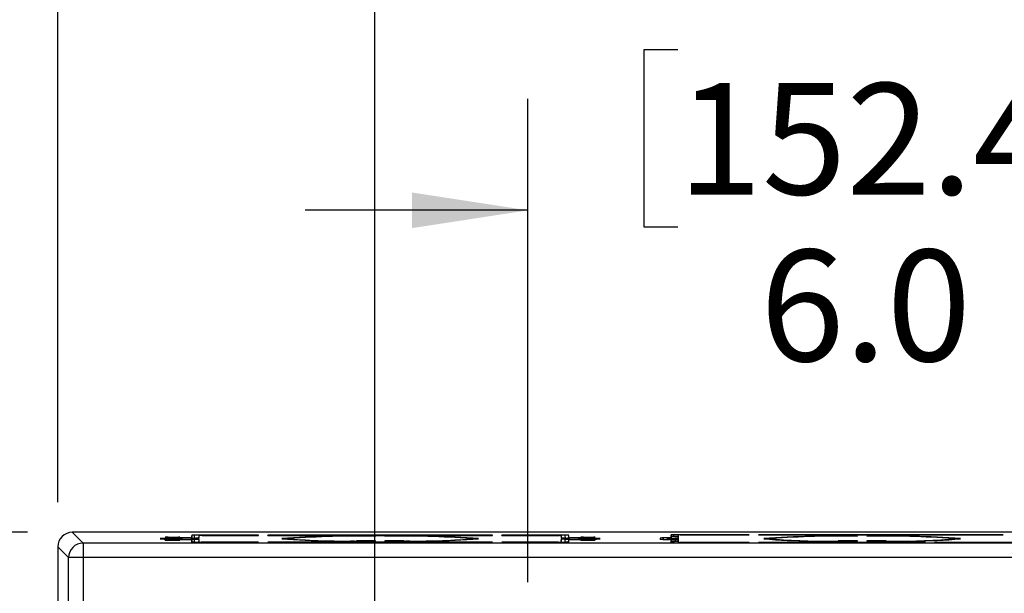
# Model space of a CAD drawing. Units: inches. Extents: x 0.4 to 16.8, y 0.3 to 10.6.
# Drawn here: x 2.1 to 3.2, y 7.7 to 8.3 of the extents above; entities that cross this region are included whole.
import ezdxf

# ---------------------------------------------------------------- set-up
doc = ezdxf.new("R2010")
doc.units = ezdxf.units.IN
doc.header["$MEASUREMENT"] = 0
doc.layers.add('DIM', color=7, linetype='Continuous')
doc.styles.add('SLDTEXTSTYLE2', font='TXT', dxfattribs={"width": 0.75})
doc.dimstyles.new('SLDDIMSTYLE0', dxfattribs={"dimtxt": 0.125, "dimasz": 0.13, "dimexe": 0, "dimexo": 0.0625, "dimgap": 0.03125, "dimtad": 0, "dimtih": 1, "dimtoh": 1, "dimdec": 1, "dimlfac": 8, "dimrnd": 1e-09, "dimzin": 12, "dimdsep": 46, "dimtxsty": 'SLDTEXTSTYLE2', "dimsah": 1, "dimcen": 0.09, "dimadec": 0, "dimazin": 3, "dimtfac": 1, "dimtdec": 1, "dimtofl": 0, "dimtmove": 0, "dimatfit": 3, "dimfxl": 0, "dimfrac": 2, "dimtolj": 1, "dimtzin": 12, "dimarcsym": 0})
doc.dimstyles.new('SLDDIMSTYLE1', dxfattribs={"dimtxt": 0.125, "dimasz": 0.13, "dimexe": 0, "dimexo": 0.0625, "dimgap": 0.03125, "dimtad": 0, "dimtih": 1, "dimtoh": 1, "dimdec": 1, "dimlfac": 8, "dimrnd": 1e-09, "dimzin": 12, "dimdsep": 46, "dimtxsty": 'SLDTEXTSTYLE2', "dimsah": 1, "dimcen": 0.09, "dimadec": 0, "dimazin": 3, "dimtfac": 1, "dimtdec": 1, "dimtmove": 0, "dimatfit": 0, "dimfxl": 0, "dimfrac": 2, "dimtolj": 1, "dimtzin": 12, "dimarcsym": 0})
doc.dimstyles.new('SLDDIMSTYLE6', dxfattribs={"dimtxt": 0.125, "dimasz": 0.13, "dimexe": 0, "dimexo": 0.0625, "dimgap": 0.03125, "dimtad": 0, "dimtih": 1, "dimtoh": 1, "dimdec": 1, "dimlfac": 8, "dimrnd": 1e-09, "dimzin": 4, "dimdsep": 46, "dimtxsty": 'SLDTEXTSTYLE2', "dimsah": 1, "dimcen": 0.09, "dimadec": 0, "dimazin": 1, "dimtfac": 1, "dimtdec": 1, "dimtofl": 0, "dimtmove": 0, "dimatfit": 3, "dimfxl": 0, "dimfrac": 2, "dimtolj": 1, "dimtzin": 12, "dimarcsym": 0})
doc.dimstyles.new('SLDDIMSTYLE7', dxfattribs={"dimtxt": 0.125, "dimasz": 0.13, "dimexe": 0, "dimexo": 0.0625, "dimgap": 0.03125, "dimtad": 0, "dimtih": 1, "dimtoh": 1, "dimdec": 1, "dimlfac": 8, "dimrnd": 1e-09, "dimzin": 4, "dimdsep": 46, "dimtxsty": 'SLDTEXTSTYLE2', "dimsah": 1, "dimcen": 0.09, "dimadec": 0, "dimazin": 1, "dimtfac": 1, "dimtdec": 1, "dimtmove": 0, "dimatfit": 0, "dimfxl": 0, "dimfrac": 2, "dimtolj": 1, "dimtzin": 12, "dimarcsym": 0})

# ---------------------------------------------------------------- blocks, each defined once
blk = doc.blocks.new('_D_20')
at = {"layer": 'DIM'}
for p, q in [((2.8037, 8.2869), (2.7656, 8.2869)), ((2.7656, 8.2869), (2.7656, 8.0885)), ((3.2193, 8.2869), (3.2574, 8.2869)), ((3.2574, 8.2869), (3.2574, 8.0885)), ((2.6357, 7.6897), (2.6357, 8.2319)), ((3.3857, 7.6897), (3.3857, 8.2319)), ((2.6357, 8.1069), (2.3857, 8.1069)), ((3.3857, 8.1069), (3.6357, 8.1069)), ((2.7656, 8.0885), (2.8037, 8.0885)), ((3.2574, 8.0885), (3.2193, 8.0885))]:
    blk.add_line(p, q, dxfattribs=at)
for points in [[(2.6357, 8.1069), (2.5057, 8.1269), (2.5057, 8.0869)], [(3.3857, 8.1069), (3.5157, 8.0869), (3.5157, 8.1269)]]:
    blk.add_solid(points, dxfattribs=at)
at = {"layer": 'DIM', "char_height": 0.125, "attachment_point": 1, "style": 'SLDTEXTSTYLE2'}
for s, insert in [('152.4', (2.8037, 8.2496)), ('6.0', (2.8961, 8.0626))]:
    blk.add_mtext(s, dxfattribs=dict(at, insert=insert))
blk = doc.blocks.new('_D_22')
at = {"layer": 'DIM'}
for p, q in [((2.8037, 8.7877), (2.7656, 8.7877)), ((2.7656, 8.7877), (2.7656, 8.5893)), ((3.2193, 8.7877), (3.2574, 8.7877)), ((3.2574, 8.7877), (3.2574, 8.5893)), ((2.4638, 7.3349), (2.4638, 8.7327)), ((3.5575, 7.3349), (3.5575, 8.7327)), ((2.4638, 8.6077), (2.2138, 8.6077)), ((3.5575, 8.6077), (3.8075, 8.6077)), ((2.7656, 8.5893), (2.8037, 8.5893)), ((3.2574, 8.5893), (3.2193, 8.5893))]:
    blk.add_line(p, q, dxfattribs=at)
for points in [[(2.4638, 8.6077), (2.3338, 8.6277), (2.3338, 8.5877)], [(3.5575, 8.6077), (3.6875, 8.5877), (3.6875, 8.6277)]]:
    blk.add_solid(points, dxfattribs=at)
at = {"layer": 'DIM', "char_height": 0.125, "attachment_point": 1, "style": 'SLDTEXTSTYLE2'}
for s, insert in [('222.3', (2.8037, 8.7504)), ('8.8', (2.8961, 8.5634))]:
    blk.add_mtext(s, dxfattribs=dict(at, insert=insert))
blk = doc.blocks.new('_D_25')
at = {"layer": 'DIM'}
for p, q in [((2.8037, 9.2644), (2.7656, 9.2644)), ((2.7656, 9.2644), (2.7656, 9.066)), ((3.2193, 9.2644), (3.2574, 9.2644)), ((3.2574, 9.2644), (3.2574, 9.066)), ((2.1083, 7.7793), (2.1083, 9.2094)), ((3.913, 7.7793), (3.913, 9.2094)), ((2.1083, 9.0844), (2.656, 9.0844)), ((3.913, 9.0844), (3.367, 9.0844)), ((2.7656, 9.066), (2.8037, 9.066)), ((3.2574, 9.066), (3.2193, 9.066))]:
    blk.add_line(p, q, dxfattribs=at)
for points in [[(2.1083, 9.0844), (2.2383, 9.0644), (2.2383, 9.1044)], [(3.913, 9.0844), (3.783, 9.1044), (3.783, 9.0644)]]:
    blk.add_solid(points, dxfattribs=at)
at = {"layer": 'DIM', "char_height": 0.125, "attachment_point": 1, "style": 'SLDTEXTSTYLE2'}
for s, insert in [('366.7', (2.8037, 9.2271)), ('14.4', (2.8499, 9.0401))]:
    blk.add_mtext(s, dxfattribs=dict(at, insert=insert))
blk = doc.blocks.new('_D_26')
at = {"layer": 'DIM'}
for p, q in [((2.0745, 7.7455), (1.5717, 7.7455)), ((1.6967, 7.7455), (1.6967, 6.3713)), ((1.4888, 6.3459), (1.4508, 6.3459)), ((1.4508, 6.3459), (1.4508, 6.1474)), ((1.9045, 6.3459), (1.9426, 6.3459)), ((1.9426, 6.3459), (1.9426, 6.1474)), ((1.4508, 6.1474), (1.4888, 6.1474)), ((1.9426, 6.1474), (1.9045, 6.1474)), ((1.6967, 3.9955), (1.6967, 5.9604)), ((2.0745, 3.9955), (1.5717, 3.9955))]:
    blk.add_line(p, q, dxfattribs=at)
for points in [[(1.6967, 7.7455), (1.6767, 7.6155), (1.7167, 7.6155)], [(1.6967, 3.9955), (1.7167, 4.1255), (1.6767, 4.1255)]]:
    blk.add_solid(points, dxfattribs=at)
at = {"layer": 'DIM', "char_height": 0.125, "attachment_point": 1, "style": 'SLDTEXTSTYLE2'}
for s, insert in [('762.0', (1.4888, 6.3086)), ('30.0', (1.535, 6.1215))]:
    blk.add_mtext(s, dxfattribs=dict(at, insert=insert))

msp = doc.modelspace()

# ---------------------------------------------------------------- linework, layer by layer
at = {"color": 7, "linetype": 'Continuous', "lineweight": 25}
for p, q in [((2.1367, 7.7334), (2.1245, 7.7455)), ((3.8968, 7.7455), (2.1245, 7.7455)), ((2.7962, 7.7427), (2.7962, 7.7412)), ((2.7963, 7.7412), (2.7962, 7.7427)), ((2.8838, 7.7428), (2.7994, 7.7428)), ((2.7994, 7.7412), (2.7994, 7.7428)), ((2.8838, 7.7425), (2.8838, 7.7428)), ((2.8838, 7.7425), (2.8838, 7.7428)), ((3.1688, 7.7428), (2.8942, 7.7428)), ((2.8942, 7.7428), (2.8942, 7.7425)), ((2.8942, 7.7425), (2.8942, 7.7428)), ((3.1688, 7.7425), (3.1688, 7.7428)), ((2.1367, 7.7334), (2.1367, 7.7171)), ((3.8846, 7.7334), (2.1367, 7.7334)), ((2.2232, 7.7384), (2.2317, 7.7384)), ((2.2318, 7.7382), (2.2232, 7.7382)), ((2.2575, 7.7389), (2.2628, 7.7389)), ((2.2617, 7.7376), (2.2579, 7.7376)), ((2.2586, 7.7421), (2.2586, 7.7392)), ((2.2588, 7.7389), (2.2586, 7.7421)), ((2.2586, 7.7374), (2.2586, 7.7345)), ((2.2588, 7.7345), (2.2586, 7.7374)), ((2.3336, 7.7422), (2.2617, 7.7422)), ((2.2618, 7.7384), (2.2617, 7.7422)), ((2.2618, 7.7341), (2.2617, 7.7376)), ((2.2625, 7.7344), (2.3336, 7.7344)), ((2.2667, 7.739), (2.267, 7.7419)), ((2.2667, 7.7344), (2.267, 7.7375)), ((2.267, 7.7391), (2.267, 7.7419)), ((2.267, 7.7347), (2.267, 7.7375)), ((2.2671, 7.7347), (2.267, 7.7344)), ((2.3336, 7.7346), (2.2691, 7.7346)), ((2.2701, 7.742), (2.3336, 7.742)), ((2.3336, 7.742), (2.3336, 7.7422)), ((2.3336, 7.742), (2.3336, 7.7422)), ((2.3336, 7.7344), (2.3336, 7.7346)), ((2.3336, 7.7344), (2.3336, 7.7346)), ((2.3439, 7.7422), (2.3439, 7.742)), ((2.5961, 7.7422), (2.3439, 7.7422)), ((2.3439, 7.742), (2.3439, 7.7422)), ((2.3439, 7.742), (2.5961, 7.742)), ((2.3439, 7.7346), (2.3439, 7.7344)), ((2.5961, 7.7346), (2.3439, 7.7346)), ((2.3439, 7.7344), (2.3439, 7.7346)), ((2.3439, 7.7344), (2.5961, 7.7344)), ((2.3596, 7.7384), (2.3681, 7.7384)), ((2.3681, 7.7382), (2.3596, 7.7382)), ((2.4433, 7.7359), (2.4433, 7.7358)), ((2.4648, 7.736), (2.4464, 7.736)), ((2.4648, 7.741), (2.4648, 7.7412)), ((2.4648, 7.7354), (2.4648, 7.736)), ((2.4751, 7.736), (2.4751, 7.7354)), ((2.4935, 7.736), (2.4751, 7.736)), ((2.4751, 7.7412), (2.4751, 7.741)), ((2.4967, 7.7358), (2.4967, 7.7359)), ((2.5719, 7.7384), (2.5804, 7.7384)), ((2.5804, 7.7382), (2.5719, 7.7382)), ((2.5961, 7.742), (2.5961, 7.7422)), ((2.5961, 7.742), (2.5961, 7.7422)), ((2.5961, 7.7344), (2.5961, 7.7346)), ((2.5961, 7.7344), (2.5961, 7.7346)), ((2.6776, 7.7422), (2.6064, 7.7422)), ((2.6064, 7.7422), (2.6064, 7.742)), ((2.6064, 7.742), (2.6064, 7.7422)), ((2.6064, 7.742), (2.671, 7.742)), ((2.67, 7.7346), (2.6064, 7.7346)), ((2.6064, 7.7346), (2.6064, 7.7344)), ((2.6064, 7.7344), (2.6064, 7.7346)), ((2.6064, 7.7344), (2.6783, 7.7344)), ((2.6729, 7.7344), (2.6729, 7.7347)), ((2.6731, 7.7419), (2.6731, 7.7391)), ((2.6733, 7.739), (2.6731, 7.7419)), ((2.6731, 7.7375), (2.6731, 7.7347)), ((2.6733, 7.7347), (2.6731, 7.7375)), ((2.6826, 7.7376), (2.6773, 7.7376)), ((2.6774, 7.7339), (2.6773, 7.7376)), ((2.6777, 7.7386), (2.6776, 7.7422)), ((2.6784, 7.7389), (2.6821, 7.7389)), ((2.6812, 7.7389), (2.6815, 7.7421)), ((2.6812, 7.7345), (2.6815, 7.7374)), ((2.6815, 7.7392), (2.6815, 7.7421)), ((2.6815, 7.7389), (2.6815, 7.7392)), ((2.6815, 7.7345), (2.6815, 7.7374)), ((2.7083, 7.7384), (2.7168, 7.7384)), ((2.7169, 7.7382), (2.7083, 7.7382)), ((2.7839, 7.7391), (2.7839, 7.7375)), ((2.7871, 7.7374), (2.7945, 7.7374)), ((2.7951, 7.7392), (2.7878, 7.7392)), ((2.7878, 7.7374), (2.7878, 7.7392)), ((2.7922, 7.7374), (2.7923, 7.7389)), ((2.7923, 7.7377), (2.7923, 7.7389)), ((2.7923, 7.7377), (2.7923, 7.7374)), ((2.7924, 7.7377), (2.7924, 7.7374)), ((2.7934, 7.7389), (2.8007, 7.7389)), ((2.8014, 7.7376), (2.794, 7.7376)), ((2.7962, 7.7412), (2.8046, 7.7412)), ((2.7962, 7.7409), (2.7962, 7.7392)), ((2.8046, 7.7409), (2.7962, 7.7409)), ((2.7964, 7.7389), (2.7962, 7.7409)), ((2.7962, 7.7374), (2.7962, 7.7357)), ((2.7963, 7.7357), (2.7962, 7.7374)), ((2.7962, 7.7357), (2.8046, 7.7357)), ((2.8046, 7.7354), (2.7962, 7.7354)), ((2.7962, 7.7354), (2.7962, 7.7339)), ((2.7963, 7.7338), (2.7962, 7.7354)), ((2.8001, 7.7338), (2.8838, 7.7338)), ((2.8014, 7.7357), (2.8014, 7.7376)), ((2.8043, 7.7357), (2.8046, 7.739)), ((2.8045, 7.7412), (2.8046, 7.7425)), ((2.8045, 7.7389), (2.8046, 7.7409)), ((2.8045, 7.7357), (2.8046, 7.7376)), ((2.8045, 7.7338), (2.8046, 7.7354)), ((2.8046, 7.7412), (2.8046, 7.7425)), ((2.8046, 7.739), (2.8046, 7.7409)), ((2.8046, 7.7357), (2.8046, 7.7376)), ((2.8046, 7.7341), (2.8046, 7.7354)), ((2.8838, 7.734), (2.8057, 7.734)), ((2.8063, 7.7425), (2.8838, 7.7425)), ((2.8838, 7.7338), (2.8838, 7.734)), ((2.8838, 7.7338), (2.8838, 7.734)), ((2.8942, 7.7425), (3.1688, 7.7425)), ((3.0816, 7.734), (2.8942, 7.734)), ((2.8942, 7.734), (2.8942, 7.7338)), ((2.8942, 7.7338), (2.8942, 7.734)), ((2.8942, 7.7338), (3.0816, 7.7338)), ((2.9003, 7.7384), (2.9087, 7.7384)), ((2.9087, 7.7382), (2.9003, 7.7382)), ((2.9839, 7.7359), (2.9839, 7.7358)), ((2.9839, 7.7357), (2.9839, 7.7358)), ((3.0055, 7.736), (2.9878, 7.736)), ((3.0055, 7.741), (3.0055, 7.7412)), ((3.0055, 7.7354), (3.0055, 7.736)), ((3.0158, 7.7412), (3.0158, 7.741)), ((3.0335, 7.736), (3.0158, 7.736)), ((3.0158, 7.736), (3.0158, 7.7354)), ((3.0374, 7.7358), (3.0374, 7.7359)), ((3.0374, 7.7358), (3.0374, 7.7357)), ((3.0816, 7.7338), (3.0816, 7.734)), ((3.2966, 7.734), (3.0919, 7.734)), ((3.0919, 7.734), (3.0919, 7.7338)), ((3.0919, 7.7338), (3.2966, 7.7338)), ((3.1126, 7.7384), (3.121, 7.7384)), ((3.121, 7.7382), (3.1126, 7.7382)), ((2.1083, 7.7293), (2.1204, 7.7171)), ((2.1083, 7.7293), (2.1083, 7.6606)), ((2.1204, 7.3665), (2.1204, 7.7171)), ((2.1367, 7.7171), (2.1204, 7.7171)), ((2.1367, 7.7171), (2.1367, 7.3663)), ((3.8846, 7.7171), (2.1367, 7.7171))]:
    msp.add_line(p, q, dxfattribs=at)
at = {"color": 7, "linetype": 'Continuous', "lineweight": 25, "flags": 128}
for points in [[(2.2382, 7.7398), (2.235, 7.7398), (2.2321, 7.7399), (2.2309, 7.7399), (2.23, 7.7399), (2.2289, 7.74), (2.229, 7.7401), (2.2296, 7.7401), (2.2305, 7.7402), (2.2329, 7.7402), (2.2359, 7.7402)], [(2.2382, 7.7363), (2.235, 7.7363), (2.2321, 7.7364), (2.2309, 7.7364), (2.23, 7.7364), (2.2289, 7.7365), (2.229, 7.7366), (2.2296, 7.7366), (2.2305, 7.7367), (2.2329, 7.7367), (2.2359, 7.7368)], [(2.2359, 7.7402), (2.2391, 7.7402), (2.242, 7.7402), (2.2432, 7.7402), (2.2441, 7.7401), (2.2452, 7.7401), (2.2451, 7.74), (2.2445, 7.7399), (2.2436, 7.7399), (2.2412, 7.7398), (2.2382, 7.7398)], [(2.2359, 7.7368), (2.2391, 7.7368), (2.242, 7.7367), (2.2432, 7.7367), (2.2441, 7.7367), (2.2452, 7.7366), (2.2451, 7.7365), (2.2445, 7.7365), (2.2436, 7.7364), (2.2412, 7.7364), (2.2382, 7.7363)], [(2.2625, 7.7344), (2.2617, 7.7344), (2.2609, 7.7344), (2.2602, 7.7344), (2.2596, 7.7344), (2.2591, 7.7344), (2.2587, 7.7345), (2.2585, 7.7345), (2.2586, 7.7345)], [(2.267, 7.7391), (2.267, 7.7391), (2.2669, 7.739), (2.266, 7.739), (2.2646, 7.739), (2.2628, 7.7389)], [(2.267, 7.7347), (2.2669, 7.7347), (2.267, 7.7347), (2.2671, 7.7347), (2.2674, 7.7346), (2.2681, 7.7346), (2.2691, 7.7346)], [(2.4413, 7.7357), (2.4416, 7.7357), (2.442, 7.7357), (2.4424, 7.7357), (2.4428, 7.7357), (2.4431, 7.7357), (2.4433, 7.7357), (2.4434, 7.7358), (2.4433, 7.7358)], [(2.4967, 7.7358), (2.4966, 7.7358), (2.4967, 7.7357), (2.4968, 7.7357), (2.4972, 7.7357), (2.4976, 7.7357), (2.498, 7.7357), (2.4983, 7.7357), (2.4987, 7.7357)], [(2.67, 7.7346), (2.6706, 7.7346), (2.6712, 7.7346), (2.6718, 7.7346), (2.6724, 7.7346), (2.6728, 7.7347), (2.6731, 7.7347), (2.6731, 7.7347), (2.6731, 7.7347)], [(2.6784, 7.7389), (2.6773, 7.7389), (2.6763, 7.7389), (2.6753, 7.739), (2.6744, 7.739), (2.6737, 7.739), (2.6732, 7.739), (2.673, 7.739), (2.6731, 7.7391)], [(2.6815, 7.7345), (2.6815, 7.7345), (2.6814, 7.7345), (2.6807, 7.7344), (2.6796, 7.7344), (2.6783, 7.7344)], [(2.7041, 7.7398), (2.701, 7.7398), (2.6981, 7.7399), (2.6969, 7.7399), (2.6959, 7.7399), (2.6949, 7.74), (2.695, 7.7401), (2.6956, 7.7401), (2.6964, 7.7402), (2.6989, 7.7402), (2.7019, 7.7402)], [(2.7041, 7.7363), (2.701, 7.7363), (2.6981, 7.7364), (2.6969, 7.7364), (2.6959, 7.7364), (2.6949, 7.7365), (2.695, 7.7366), (2.6956, 7.7366), (2.6964, 7.7367), (2.6989, 7.7367), (2.7019, 7.7368)], [(2.7019, 7.7402), (2.705, 7.7402), (2.708, 7.7402), (2.7092, 7.7402), (2.7101, 7.7401), (2.7111, 7.7401), (2.711, 7.74), (2.7105, 7.7399), (2.7096, 7.7399), (2.7072, 7.7398), (2.7041, 7.7398)], [(2.7019, 7.7368), (2.705, 7.7368), (2.708, 7.7367), (2.7092, 7.7367), (2.7101, 7.7367), (2.7111, 7.7366), (2.711, 7.7365), (2.7105, 7.7365), (2.7096, 7.7364), (2.7072, 7.7364), (2.7041, 7.7363)], [(2.7871, 7.7374), (2.7858, 7.7374), (2.7847, 7.7375), (2.784, 7.7375), (2.7839, 7.7375), (2.7839, 7.7375)], [(2.7923, 7.7377), (2.7923, 7.7377), (2.7923, 7.7377), (2.7924, 7.7377), (2.7927, 7.7377), (2.793, 7.7376), (2.7933, 7.7376), (2.7936, 7.7376), (2.794, 7.7376)], [(2.7951, 7.7392), (2.7956, 7.7392), (2.796, 7.7392), (2.7962, 7.7392), (2.7962, 7.7392), (2.7962, 7.7392), (2.7962, 7.7392)], [(2.8001, 7.7338), (2.7993, 7.7338), (2.7986, 7.7338), (2.7979, 7.7338), (2.7972, 7.7338), (2.7967, 7.7339), (2.7963, 7.7339), (2.7962, 7.7339), (2.7962, 7.7339)], [(2.8046, 7.739), (2.8046, 7.739), (2.8045, 7.739), (2.8041, 7.739), (2.8036, 7.739), (2.803, 7.7389), (2.8023, 7.7389), (2.8015, 7.7389), (2.8007, 7.7389)], [(2.8046, 7.7341), (2.8046, 7.7341), (2.8046, 7.7341), (2.8047, 7.7341), (2.8048, 7.7341), (2.8052, 7.734), (2.8057, 7.734)], [(2.9818, 7.7357), (2.9821, 7.7357), (2.9825, 7.7357), (2.9829, 7.7357), (2.9834, 7.7357), (2.9837, 7.7357), (2.984, 7.7357), (2.984, 7.7358), (2.9839, 7.7358)], [(3.0374, 7.7358), (3.0373, 7.7358), (3.0374, 7.7357), (3.0376, 7.7357), (3.038, 7.7357), (3.0384, 7.7357), (3.0388, 7.7357), (3.0392, 7.7357), (3.0395, 7.7357)]]:
    msp.add_lwpolyline(points, dxfattribs=at)
at = {"color": 7, "linetype": 'Continuous', "lineweight": 25}
for centre, radius, start, end in [((2.1245, 7.7293), 0.0162, 89.9961, 180.0039), ((2.7988, 7.7035), 0.0392, 89.1642, 93.8049), ((2.1367, 7.7171), 0.0163, 90.0464, 179.9536), ((2.2501, 7.2817), 0.4575, 89.1036, 93.3615), ((2.2502, 8.1985), 0.4612, 266.6426, 270.9114), ((2.2522, 7.3539), 0.3851, 89.2197, 93.0517), ((2.2524, 8.1259), 0.3883, 266.9471, 270.8122), ((2.2576, 7.7496), 0.0104, 267.8459, 275.2043), ((2.2577, 7.7278), 0.00961, 84.9937, 91.26), ((2.2612, 7.7031), 0.0391, 89.1615, 93.8128), ((2.2628, 7.6652), 0.0724, 86.7125, 90.9267), ((2.2694, 7.6926), 0.0494, 89.2055, 92.795), ((2.441, 6.6393), 1.1022, 88.7628, 94.2359), ((2.441, 8.8373), 1.1021, 265.7639, 271.2374), ((2.4432, 6.7193), 1.0219, 88.7852, 94.2142), ((2.4283, 8.4487), 0.713, 265.1563, 271.0423), ((2.4459, 7.697), 0.039, 89.1524, 93.8167), ((2.4989, 8.8373), 1.1021, 268.7627, 274.236), ((2.4989, 6.6392), 1.1022, 85.7641, 91.2372), ((2.4968, 6.7193), 1.0219, 85.7858, 91.2148), ((2.4941, 7.6969), 0.0391, 86.1883, 90.8426), ((2.5117, 8.4487), 0.713, 268.9577, 274.8437), ((2.6711, 7.7025), 0.0395, 87.0941, 90.0821), ((2.6766, 7.6828), 0.0549, 89.282, 93.6673), ((2.6784, 7.6908), 0.0514, 86.6012, 90.9594), ((2.6825, 7.7519), 0.0127, 265.5679, 271.1952), ((2.6822, 7.7305), 0.00692, 88.1828, 96.1185), ((2.6876, 7.3489), 0.3901, 86.9601, 90.8049), ((2.6898, 8.1981), 0.4607, 269.0818, 273.362), ((2.6878, 8.1211), 0.3835, 269.2134, 273.0638), ((2.6899, 7.2808), 0.4584, 86.6404, 90.8992), ((2.7871, 7.6826), 0.0566, 89.2399, 93.1952), ((2.7934, 7.7145), 0.0245, 90.1569, 92.6066), ((2.7949, 7.7099), 0.0275, 87.3219, 90.7878), ((2.802, 7.6985), 0.0391, 86.1882, 90.8427), ((2.8059, 7.7155), 0.027, 89.1812, 92.7092), ((2.9817, 6.6388), 1.1026, 88.7644, 94.2349), ((2.9817, 8.8377), 1.1026, 265.7651, 271.2356), ((2.9838, 6.7197), 1.0215, 88.7836, 94.2151), ((2.9688, 8.4466), 0.711, 265.1509, 271.0428), ((2.9871, 7.6793), 0.0567, 89.2418, 93.1933), ((3.0396, 6.6392), 1.1022, 85.7641, 91.2372), ((3.0375, 6.7193), 1.0219, 85.7858, 91.2148), ((3.0396, 8.8377), 1.1026, 268.7643, 274.235), ((3.0343, 7.6848), 0.0511, 86.5934, 90.9715), ((3.0525, 8.4466), 0.711, 268.9572, 274.8491)]:
    msp.add_arc(centre, radius, start, end, dxfattribs=at)

# ---------------------------------------------------------------- dimensions: what is measured, and where the dimension line sits
at = {"layer": 'DIM'}
for base, p1, p2, dimstyle, picture, middle in [((3.913, 9.0844), (2.1083, 7.7293), (3.913, 7.7293), 'SLDDIMSTYLE0', '_D_25', (3.0115, 9.0844)), ((3.5575323084, 8.6076659488), (2.4637823084, 7.2849183918), (3.5575323084, 7.2849183918), 'SLDDIMSTYLE1', '_D_22', (3.0115172477, 8.6076659488)), ((3.3857, 8.1069), (2.6357, 7.6397), (3.3857, 7.6397), 'SLDDIMSTYLE7', '_D_20', (3.0115, 8.1069))]:
    dim = msp.add_linear_dim(base=base, p1=p1, p2=p2, dimstyle=dimstyle, dxfattribs=at)
    dim.commit()
    dim.dimension.update_dxf_attribs({"geometry": picture, "text_midpoint": middle, "dimtype": 160})
dim = msp.add_linear_dim(base=(1.6967, 3.9955), p1=(2.1245, 7.7455), p2=(2.1245, 3.9955), angle=90, dimstyle='SLDDIMSTYLE6', dxfattribs=at)
dim.commit()
dim.dimension.update_dxf_attribs({"geometry": '_D_26', "text_midpoint": (1.6967, 6.1658), "dimtype": 160})

doc.saveas('drawing.dxf')
